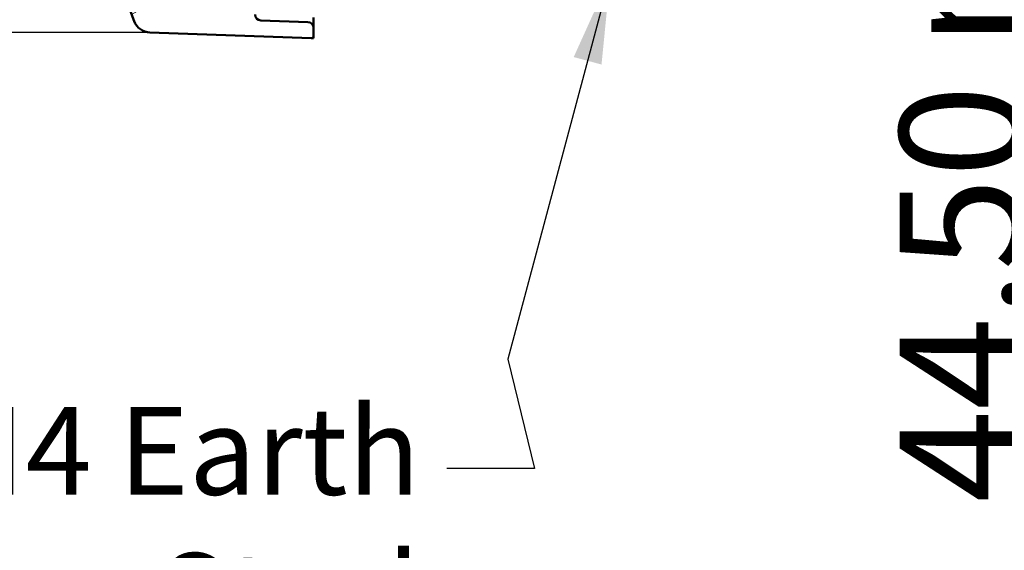
# Model space of a CAD drawing. Units: millimetres. Extents: x 0 to 1260, y 0 to 891.
# Drawn here: x 801 to 886, y 158 to 204 of the extents above; entities that cross this region are included whole.
import ezdxf

# ---------------------------------------------------------------- set-up
doc = ezdxf.new("R2010")
doc.units = ezdxf.units.MM
doc.header["$LTSCALE"] = 3
for name, color, linetype, lineweight in [('Dimension (ISO)', 7, 'Continuous', 25), ('Hatch (ISO)', 7, 'Continuous', 18), ('Symbol (ISO)', 7, 'Continuous', 25), ('Visible (ISO)', 7, 'Continuous', 50)]:
    doc.layers.add(name, color=color, linetype=linetype, lineweight=lineweight)
doc.styles.add('Note Text (ISO)', font='tahoma.ttf')
doc.dimstyles.new('Default (ISO)-14', dxfattribs={"dimscale": 3, "dimtxt": 3.5, "dimasz": 2.5, "dimexe": 3.174999999999999, "dimexo": 0, "dimgap": 0.762, "dimtad": 1, "dimrnd": 1e-08, "dimzin": 0, "dimdsep": 46, "dimtxsty": 'Note Text (ISO)', "dimcen": 0.09, "dimdle": 10, "dimclrd": 256, "dimclre": 256, "dimclrt": 256, "dimazin": 0, "dimtfac": 1.001485705375671, "dimtmove": 0, "dimatfit": 3, "dimfxl": 1, "dimtolj": 1, "dimtzin": 0, "dimlwd": -1, "dimlwe": -1, "dimarcsym": 0})
doc.dimstyles.new('Default - Method 1b (ISO)$7', dxfattribs={"dimscale": 3, "dimtxt": 3.5, "dimasz": 2.5, "dimexe": 3.174999999999999, "dimexo": 0, "dimgap": 0.762, "dimtad": 1, "dimtoh": 1, "dimrnd": 1e-08, "dimtxsty": 'Note Text (ISO)', "dimcen": 0.09, "dimdle": 10, "dimclrd": 256, "dimclre": 256, "dimclrt": 256, "dimazin": 2, "dimtfac": 1, "dimtmove": 0, "dimatfit": 3, "dimfxl": 1, "dimtolj": 1, "dimlwd": -1, "dimlwe": -1, "dimarcsym": 0})

# ---------------------------------------------------------------- blocks, each defined once
blk = doc.blocks.new('*D24')
at = {"layer": 'Defpoints', "color": 0, "transparency": 16777216}
for p in [(812.6314863998095, 252.8392147812914), (715.9956979860306, 202.770709947279), (812.6314863998103, 202.770709947279)]:
    blk.add_point(p, dxfattribs=at)
at = {"layer": 'Dimension (ISO)', "transparency": 16777216}
for p, q in [((812.6314863998095, 252.8392147812914), (706.4706979860306, 252.8392147812914)), ((715.9956979860306, 245.3392147812914), (715.9956979860306, 210.270709947279)), ((812.6314863998103, 202.770709947279), (706.4706979860306, 202.770709947279))]:
    blk.add_line(p, q, dxfattribs=at)
for points in [[(714.7456979860306, 245.3392147812914), (717.2456979860307, 245.3392147812914), (715.9956979860306, 252.8392147812914)], [(714.7456979860306, 210.270709947279), (717.2456979860307, 210.270709947279), (715.9956979860306, 202.770709947279)]]:
    blk.add_solid(points, dxfattribs=at)
at = {"layer": 'Dimension (ISO)', "transparency": 16777216, "insert": (699.9729620103114, 162.8163798426079), "char_height": 10.5, "attachment_point": 1, "rotation": 90, "style": 'Note Text (ISO)'}
blk.add_mtext('\\A1;50.07 mm [1.971 in]', dxfattribs=at)
blk = doc.blocks.new('*D25')
at = {"layer": 'Defpoints', "color": 0, "transparency": 16777216}
for p in [(977.4436720430442, 250.0549174642866), (821.643672043044, 205.5550072642853), (892.8491459539042, 205.5550072642853)]:
    blk.add_point(p, dxfattribs=at)
at = {"layer": 'Dimension (ISO)', "transparency": 16777216}
blk.add_line((892.8491459539042, 242.5549174642866), (892.8491459539042, 213.0550072642853), dxfattribs=at)
for points in [[(891.5991459539041, 242.5549174642866), (894.0991459539041, 242.5549174642866), (892.8491459539042, 250.0549174642865)], [(891.5991459539041, 213.0550072642853), (894.0991459539041, 213.0550072642853), (892.8491459539042, 205.5550072642853)]]:
    blk.add_solid(points, dxfattribs=at)
at = {"layer": 'Dimension (ISO)', "transparency": 16777216, "insert": (876.826409978185, 162.5202079170541), "char_height": 10.5, "attachment_point": 1, "rotation": 90, "style": 'Note Text (ISO)'}
blk.add_mtext('\\A1;44.50 mm [1.752 in]', dxfattribs=at)

msp = doc.modelspace()

# ---------------------------------------------------------------- hatches: boundary and pattern name
at = {"layer": 'Hatch (ISO)'}
h = msp.add_hatch(dxfattribs=at)
h.set_pattern_fill('ANSI31', color=256, scale=76.2, angle=-14.99997778074499, style=0)
h.set_pattern_definition([(30.000022219255, (0, 0), (-4.762503198912995, 8.248890124152672), [])])
edge = h.paths.add_edge_path()
edge.add_ellipse((811.974002983044, 211.140995724285), major_axis=(5.5e-15, -0.4999989999999488), ratio=1, start_angle=74.21006192133765, end_angle=89.99999999999989)
edge.add_line((812.474001983044, 211.140995724285), (812.474001983044, 212.640992724285))
edge.add_ellipse((812.974000983044, 212.640992724285), major_axis=(-0.4799990516670694, -0.1399996799986153), ratio=1, start_angle=270.00000000000017, end_angle=343.73980006651084, ccw=False)
edge.add_ellipse((812.974000983044, 212.640992724285), major_axis=(-0.499998999999986, 4e-15), ratio=1, start_angle=270.00000000000045, end_angle=286.26019993348996, ccw=False)
edge.add_line((812.974000983044, 213.140991724285), (813.473999983044, 213.140991724285))
edge.add_ellipse((813.473999983044, 212.640992724285), major_axis=(2e-15, 0.4999989999999998), ratio=1, start_angle=270, end_angle=360.0000000000002, ccw=False)
edge.add_line((813.9739989830442, 212.640992724285), (813.9739989830442, 211.140995724285))
edge.add_ellipse((814.4739979830442, 211.140995724285), major_axis=(-0.4999989999999998, 1.8e-15), ratio=1, start_angle=1.2213e-12, end_angle=89.99999999999817)
edge.add_line((814.473997983044, 210.640996724285), (821.143984643044, 210.640996724285))
edge.add_ellipse((821.143984643044, 210.140997724285), major_axis=(5.39e-14, 0.499999000000001), ratio=1, start_angle=270.00000000000034, end_angle=360.00000000000614, ccw=False)
edge.add_line((821.6439836430438, 210.1409977242849), (821.6439836430438, 205.5550072642852))
edge.add_line((821.6439836430438, 205.5550072642851), (821.6439836430438, 204.3038537859998))
edge.add_ellipse((822.1439826430438, 204.3038537859998), major_axis=(-0.4336754646409769, -0.2488465217145716), ratio=0.9999999999999998, start_angle=330.1524442566915, end_angle=359.9999999999997)
edge.add_ellipse((822.1439826430438, 204.3038537859998), major_axis=(-0.4996944141187231, 0.017449713451756), ratio=1, start_angle=31.84755574330996, end_angle=90.00000000000026)
edge.add_line((822.1265329295921, 203.804159371881), (826.1614243564958, 203.6632578584379))
edge.add_ellipse((826.143974643044, 203.1635634443191), major_axis=(1.8e-15, 0.4999990000000006), ratio=1, start_angle=269.9999999999992, end_angle=358.0000000000002, ccw=False)
edge.add_line((826.643973643044, 203.1635634443191), (826.6439736430438, 202.4884891730098))
edge.add_ellipse((826.4439736430439, 202.4884891730098), major_axis=(0.1998781654038239, -0.0069798993404995), ratio=1, start_angle=269.99999999999983, end_angle=361.9999999999997, ccw=False)
edge.add_line((826.4369937437034, 202.288611007606), (812.6314863998098, 202.7707099472788))
edge.add_ellipse((812.6838355401652, 204.269793189635), major_axis=(0.5338128028911168, -1.40179702221061), ratio=1, start_angle=269.9999999999992, end_angle=337.1528633477981, ccw=False)
edge.add_ellipse((877.633764235928, 229.0031197235839), major_axis=(18.995897190726, -68.41151749478901), ratio=1, start_angle=270, end_angle=275.32870336949526, ccw=False)
edge.add_ellipse((809.7040189546467, 210.1409967242846), major_axis=(-0.4999999999999949, 4e-15), ratio=1, start_angle=269.9999999999984, end_angle=375.5184332826975, ccw=False)
edge.add_line((809.7040189546467, 210.640996724285), (811.974002983044, 210.640996724285))
edge.add_ellipse((811.974002983044, 211.140995724285), major_axis=(-0.136055360000096, -0.4811319351448669), ratio=1, start_angle=15.78993807866091, end_angle=89.99999999999939)
edge = h.paths.add_edge_path(flags=0)
edge.add_line((813.2440004430439, 209.340999324285), (813.6439996430439, 208.941000124285))
edge.add_line((813.6439996430439, 208.941000124285), (814.043998843044, 209.340999324285))
edge.add_line((814.043998843044, 209.340999324285), (817.2439924430438, 209.340999324285))
edge.add_line((817.243992443044, 209.340999324285), (817.643991643044, 208.941000124285))
edge.add_line((817.643991643044, 208.941000124285), (818.0439908430438, 209.340999324285))
edge.add_line((818.0439908430438, 209.340999324285), (819.3439882430439, 209.340999324285))
edge.add_ellipse((819.3439882430441, 208.341001324285), major_axis=(0.999997999999999, -3.5e-15), ratio=1, start_angle=1.0231815394945443e-12, end_angle=90.00000000000023, ccw=False)
edge.add_line((820.3439862430441, 208.341001324285), (820.3439862430441, 207.0410039242851))
edge.add_line((820.3439862430441, 207.0410039242851), (819.943987043044, 206.641004724285))
edge.add_line((819.9439870430438, 206.641004724285), (820.3439862430439, 206.241005524285))
edge.add_line((820.3439862430439, 206.241005524285), (820.3439862430439, 204.9410081242849))
edge.add_ellipse((819.3439882430439, 204.941008124285), major_axis=(-3.9e-14, -0.9999979999999995), ratio=1, start_angle=2.2168933355715126e-12, end_angle=89.99999999999989, ccw=False)
edge.add_line((819.3439882430439, 203.941010124285), (818.143990643044, 203.941010124285))
edge.add_line((818.143990643044, 203.941010124285), (817.643991643044, 204.441009124285))
edge.add_line((817.643991643044, 204.441009124285), (817.143992643044, 203.941010124285))
edge.add_line((817.143992643044, 203.941010124285), (814.1439986430441, 203.941010124285))
edge.add_line((814.1439986430441, 203.941010124285), (813.6439996430439, 204.4410091242851))
edge.add_line((813.6439996430439, 204.4410091242851), (813.1440006430439, 203.941010124285))
edge.add_ellipse((813.43963225264, 204.8963100517485), major_axis=(-0.9552999274634171, 0.2956316095960999), ratio=1, start_angle=35.19545076611479, end_angle=90.00000000000023, ccw=False)
edge.add_line((812.488577638458, 204.5872936754075), (811.9878302279847, 206.1284357369038))
edge.add_line((811.9878302279847, 206.1284357369038), (812.2446455231212, 206.6324641331131))
edge.add_line((812.2446455231212, 206.6324641331131), (811.740617126912, 206.8892794282495))
edge.add_line((811.7406171269122, 206.8892794282496), (811.4543945072744, 207.7701820726759))
edge.add_ellipse((812.5956600442929, 208.1410017242851), major_axis=(-0.3708196516091459, 1.141265537018546), ratio=1, start_angle=342.0000000000002, end_angle=449.9999999999999, ccw=False)
edge.add_line((812.5956600442929, 209.340999324285), (813.2440004430439, 209.340999324285))

# ---------------------------------------------------------------- linework, layer by layer
at = {"layer": 'Visible (ISO)'}
for p, q in [((826.6439736430422, 204.0550072642847), (826.6439736430438, 203.163563444319)), ((826.1614243564959, 203.663257858438), (822.1265329295921, 203.8041593718811)), ((812.63148639981, 202.7707099472789), (826.4369937437036, 202.288611007606)), ((826.643973643044, 202.4884891730099), (826.643973643044, 203.1635634443192)), ((826.6439736430438, 202.4884891730096), (826.6439736430438, 202.2813831102519)), ((826.6439736430438, 202.2813831102519), (826.436993743703, 202.2886110076062))]:
    msp.add_line(p, q, dxfattribs=at)
for centre, radius, start, end in [((877.633764235932, 229.0031197235851), 70.99985800000611, 195.5184332826966, 200.8471366521916), ((822.143982643044, 204.3038537859998), 0.4999990000000001, 180, 267.999999999996), ((812.6838355401654, 204.2697931896351), 1.499997000000002, 200.8471366521982, 267.999999999996), ((826.143974643044, 203.1635634443193), 0.4999990000000006, 0, 87.99999999999599), ((826.443973643044, 202.4884891730099), 0.2000000000000025, 267.9999999999899, 0)]:
    msp.add_arc(centre, radius, start, end, dxfattribs=at)

# ---------------------------------------------------------------- texts
at = {"layer": 'Symbol (ISO)', "insert": (835.7706483511666, 170.7073778416325), "char_height": 7.5, "width": 64.78930234909058, "attachment_point": 3, "style": 'Note Text (ISO)'}
msp.add_mtext('\\fTahoma|b0|i0;\\H7.5000;M4 Earth Stud', dxfattribs=at)

# ---------------------------------------------------------------- dimensions: what is measured, and where the dimension line sits
at = {"layer": 'Dimension (ISO)'}
for base, p1, p2, angle, text, override, picture, middle in [((715.9956979860306, 202.770709947279), (812.6314863998091, 252.8392147812913), (812.6314863998098, 202.7707099472789), 90, '<> mm [1.971 in]', {"dimgap": 0.762, "dimdec": 2, "dimpost": '', "dimtol": 0, "dimlim": 0, "dimtp": 0, "dimtm": 0, "dimtdec": 2, "dimtofl": 0, "dimatfit": 1}, '*D24', (715.9956979860305, 227.804962364285)), ((892.8491459539042, 205.5550072642853), (977.4436720430436, 250.0549174642864), (821.6436720430435, 205.5550072642852), 270, '<> mm [1.752 in]', {"dimgap": 0.762, "dimdec": 2, "dimpost": '', "dimse1": 1, "dimse2": 1, "dimtol": 0, "dimlim": 0, "dimtp": 0, "dimtm": 0, "dimtdec": 2, "dimtofl": 0, "dimatfit": 1}, '*D25', (892.849145953904, 227.8049623642857))]:
    dim = msp.add_linear_dim(base=base, p1=p1, p2=p2, angle=angle, text=text, dimstyle='Default (ISO)-14', override=override, dxfattribs=at)
    dim.commit()
    dim.dimension.update_dxf_attribs({"geometry": picture, "text_midpoint": middle, "dimtype": 160})

# ---------------------------------------------------------------- leaders
at = {"layer": 'Symbol (ISO)', "annotation_type": 0, "has_hookline": 1, "hookline_direction": 1, "text_width": 63.35459999361773}
msp.add_leader([(852.0528085295362, 207.5992915213851), (843.2706483511665, 174.8238235355339), (845.5566483511665, 165.4573779310395), (838.0566483511666, 165.4573779310395)], dimstyle='Default - Method 1b (ISO)$7', override={"dimtad": 0}, dxfattribs=at)

doc.saveas('drawing.dxf')
